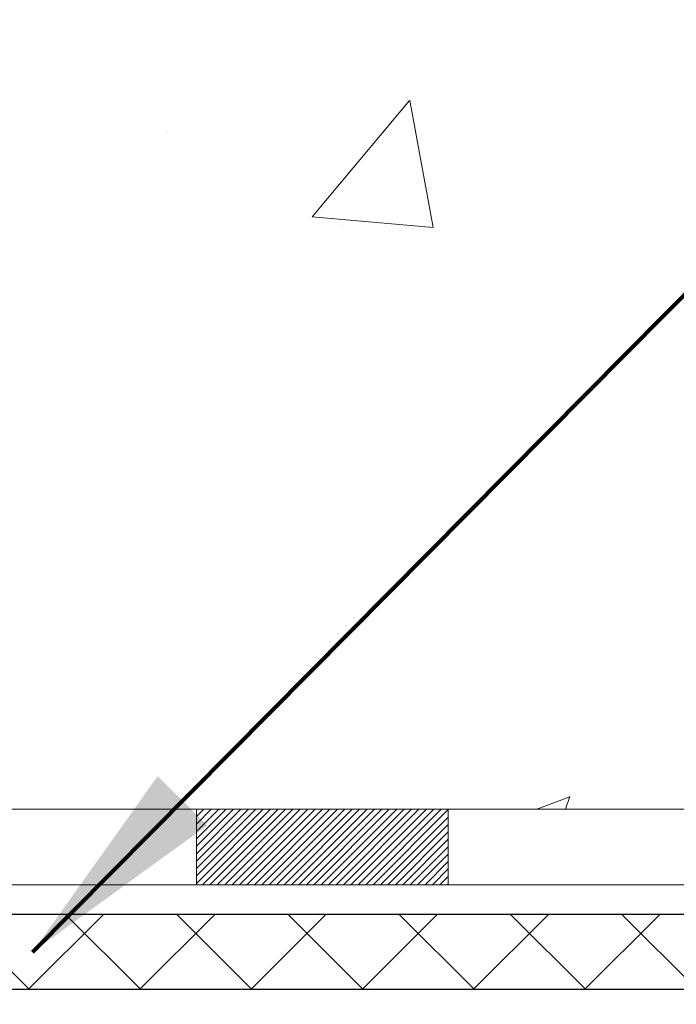
# Model space of a CAD drawing. Extents: x -308 to 3254, y -284 to 1977.
# Drawn here: x 17 to 17, y 9 to 10 of the extents above; entities that cross this region are included whole.
import ezdxf

# ---------------------------------------------------------------- set-up
doc = ezdxf.new("R2010")
doc.units = 0
doc.header["$LTSCALE"] = 5
doc.header["$MEASUREMENT"] = 0
doc.layers.get('DEFPOINTS').update_dxf_attribs({"linetype": 'CONTINUOUS'})
for name, color, linetype, lineweight in [('CONCRETE - H', 130, 'CONTINUOUS', 9), ('DECK COAT - H', 20, 'CONTINUOUS', 20), ('DECK COAT - L', 22, 'CONTINUOUS', 18), ('DIMS', 50, 'CONTINUOUS', 25), ('MIG FOOT - H', 251, 'CONTINUOUS', 20), ('PVC SIDESHEET - H', 170, 'CONTINUOUS', 20), ('PVC SIDESHEET - L', 150, 'CONTINUOUS', 25), ('TEXT - 4', 241, 'CONTINUOUS', 25)]:
    doc.layers.add(name, color=color, linetype=linetype, lineweight=lineweight)
doc.styles.add('ROMANS', font='romans', dxfattribs={"width": 0.9})
doc.dimstyles.get("Standard").update_dxf_attribs({"dimtxt": 0.18, "dimasz": 0.18, "dimexe": 0.18, "dimexo": 0.0625, "dimgap": 0.09, "dimtad": 0, "dimtih": 1, "dimtoh": 1, "dimdec": 4, "dimzin": 0, "dimdsep": 46, "dimtxsty": 'Standard', "dimcen": 0.09, "dimadec": 0, "dimazin": 0, "dimtfac": 1, "dimtdec": 4, "dimtofl": 0, "dimtmove": 0, "dimatfit": 3, "dimfxl": 1, "dimtolj": 1, "dimtzin": 0, "dimarcsym": 0})

# ---------------------------------------------------------------- blocks, each defined once
blk = doc.blocks.new('*D7')
at = {"layer": 'DEFPOINTS', "color": 0, "transparency": 16777216}
for p in [(18.04819890630642, 12.50167181465122), (15.84968380776809, 8.501671814651445), (24.37563831713104, 8.501671814651443)]:
    blk.add_point(p, dxfattribs=at)
at = {"layer": 'DIMS', "color": 0, "lineweight": -2, "transparency": 16777216}
for p, q in [((18.24819890630642, 12.50167181465122), (24.57563831713104, 12.50167181465122)), ((24.37563831713104, 12.30167181465122), (24.37563831713104, 11.29364925981724)), ((24.37563831713104, 8.701671814651442), (24.37563831713104, 10.3603159264839)), ((16.04968380776809, 8.501671814651445), (24.57563831713104, 8.501671814651443))]:
    blk.add_line(p, q, dxfattribs=at)
at = {"layer": 'DIMS', "color": 0, "transparency": 16777216}
for points in [[(24.3423049837977, 12.30167181465122), (24.40897165046437, 12.30167181465122), (24.37563831713104, 12.50167181465122)], [(24.3423049837977, 8.701671814651442), (24.40897165046437, 8.701671814651442), (24.37563831713104, 8.501671814651443)]]:
    blk.add_solid(points, dxfattribs=at)
at = {"layer": 'DIMS', "color": 0, "transparency": 16777216, "insert": (24.37563831713103, 10.82698259315057), "char_height": 0.2, "attachment_point": 5}
blk.add_mtext('\\A1;4 IN \\P [101.6mm]', dxfattribs=at)

msp = doc.modelspace()

# ---------------------------------------------------------------- hatches: boundary and pattern name
at = {"layer": 'CONCRETE - H'}
h = msp.add_hatch(dxfattribs=at)
h.set_pattern_fill('AR-CONC', color=256, scale=0.19)
h.set_pattern_definition([(49.99999999999999, (0, 0), (1.362794346941432, -0.1192290564669307), [0.1425, -1.5675]), (355, (0, 0), (-0.2636275338647, 1.429165054030022), [0.114, -1.254]), (100.45144446, (0.1135661939, -0.0099357536), (1.099166808781513, 1.309935982840396), [0.1211063648, -1.3321700128]), (46.18420000000002, (0, 0.38), (2.027758528275987, -0.3144866335068454), [0.21375, -2.351249999999999]), (96.63563549, (0.1689798155, 0.3537927167), (1.775857696781034, 1.850825341471646), [0.1816596498, -1.998256144]), (351.1841639899999, (0, 0.38), (1.775857695604069, 1.850825340512981), [0.171, -1.8810000019]), (21, (0.19, 0.285), (1.134123399025077, -0.7649758922641438), [0.1425, -1.5675]), (326.0000000000001, (0.19, 0.285), (0.4622991306510053, 1.377785085589021), [0.114, -1.254]), (71.45144474, (0.2845102826, 0.2212520094), (1.596422515786945, 0.6128091903320723), [0.121106361, -1.3321700128]), (37.50000000000001, (0, 0), (0.02310372510285227, 0.6324983222794919), [0, -1.2388, 0, -1.273, 0, -1.25875]), (7.499999999999999, (0, 0), (0.4998321211400824, 0.7493822525764845), [0, -0.7258, 0, -1.2103, 0, -0.47975]), (327.5, (-0.4237, 0), (1.014262628727577, -0.04285425629532154), [0, -0.475, 0, -1.482, 0, -1.9665]), (317.5, (-0.6137, 0), (1.108053721750534, 0.1901994664314037), [0, -0.6175, 0, -0.9842, 0, -1.3965])])
edge = h.paths.add_edge_path()
edge.add_line((16.2901345726159, 11.36260671296054), (16.21926857261587, 11.36260671296054))
edge.add_line((16.21926857261587, 11.36260671296054), (16.19197367622246, 11.36260671296054))
edge.add_arc((16.23107957261618, 11.36715926908073), 0.03937000000000422, 122.90315213935239, 186.6402612611409, ccw=False)
edge.add_line((16.20969297598049, 11.40021392660947), (16.52491091643606, 11.60416215808254))
edge.add_arc((16.3472210726145, 11.80285451151008), 0.2665564328767113, 311.8061494065105, 360.0000000001592)
edge.add_line((16.61377750549127, 11.80285451151099), (16.61377750549127, 11.85206811386047))
edge.add_line((16.61377750549127, 11.85206811386024), (16.63265546236835, 11.85206811386024))
edge.add_line((16.63265546236835, 11.85206811386047), (16.70352121040014, 11.85206811386047))
edge.add_line((16.70352121040014, 11.85206811386047), (16.70352121040014, 11.79837424127004))
edge.add_line((16.70352121040014, 11.79837424127004), (16.90234010803806, 11.79837424127004))
edge.add_arc((16.90234010803806, 11.87711439875034), 0.07874015748031658, 270, 360)
edge.add_line((16.98108026551836, 11.87711439875034), (16.98108026551836, 12.50167181465122))
edge.add_line((16.98108026551836, 12.50167181465122), (18.04819890630642, 12.50167181465122))
edge.add_line((18.04819890630642, 12.50167181465122), (23.88174560504876, 12.50173749971987))
edge.add_spline(control_points=[(23.88174560504876, 12.50173749971964), (24.25497932891722, 12.06967736038928), (25.05627482336013, 11.14208743259337), (22.67413241076702, 10.55223656894577), (24.2034928929429, 8.717638535833203), (23.1205258523446, 8.564724492104006), (22.65941415621091, 8.499615904840311)], knot_values=[0, 0, 0, 0, 1.32525399541561, 2.845187847746856, 4.302947006480911, 5.383889389982066, 5.383889389982066, 5.383889389982066, 5.383889389982066], degree=3, periodic=0)
edge.add_line((22.65941415621091, 8.499615904840311), (22.16641250418934, 8.499615904838947))
edge.add_line((22.16641250418934, 8.499615904838947), (22.16641250418888, 8.625599913352062))
edge.add_line((22.16641250418888, 8.625599913351834), (22.16641250418888, 8.696465913351858))
edge.add_line((22.16641250418888, 8.696465913351858), (21.49672880418893, 8.696465913351858))
edge.add_arc((21.49672880418893, 8.73583591335182), 0.03937000000004064, 240.0000000000175, 270, ccw=False)
edge.add_line((21.47704380418918, 8.701740493204852), (21.3412828965711, 8.780122089763381))
edge.add_arc((21.28616489657134, 8.684654913352233), 0.1102359999995382, 420.0000000000148, 450)
edge.add_line((21.28616489657134, 8.794890913351765), (20.37820695554274, 8.794890913351765))
edge.add_arc((20.37820695554228, 8.834260913351955), 0.03937000000006907, 240.0000326786529, 270, ccw=False)
edge.add_line((20.35852197498889, 8.800165481977501), (19.67843476938378, 9.192813496022609))
edge.add_arc((19.61843482865606, 9.088890413347372), 0.1200000000000001, 420.0000326786557, 449.9999999999695)
edge.add_line((19.61843482865606, 9.20889041334749), (19.40699344609629, 9.20889041334749))
edge.add_arc((19.40699344609629, 9.248260413347452), 0.03936999999997778, 224.9999999999982, 269.99999999996896, ccw=False)
edge.add_line((19.37915465212109, 9.220421619372246), (19.26268812798844, 9.336888143504893))
edge.add_arc((19.0129861536816, 9.087186169198276), 0.3531319186158312, 405.0000000000002, 436.097999108942)
edge.add_arc((18.72370156059833, 7.918416395757731), 1.557170273114308, 436.097999108942, 463.9020008910747)
edge.add_arc((18.43441696751506, 9.087186169197366), 0.3531319186166679, 463.9020008910754, 494.9999999999513)
edge.add_line((18.18471499320822, 9.336888143504893), (18.06824846907512, 9.220421619372246))
edge.add_arc((18.04040967509991, 9.248260413347452), 0.03936999999984055, 270, 314.9999999999525, ccw=False)
edge.add_line((18.04040967509991, 9.20889041334749), (16.32950457261586, 9.20889041334749))
edge.add_arc((16.32950457261586, 9.248260413347452), 0.03936999999997681, 179.9999999999715, 270, ccw=False)
edge.add_line((16.2901345726159, 9.248260413347452), (16.2901345726159, 9.855384145555036))
edge.add_arc((16.32950457261586, 9.855384145555036), 0.03937000000013802, 467.3023772370225, 539.9999999999715, ccw=False)
edge.add_line((16.31779536424574, 9.892972592441765), (16.33506830533906, 9.8994985892366))
edge.add_line((16.33506830533906, 9.8994985892366), (16.35224490151359, 9.906212969304988))
edge.add_line((16.35224490151359, 9.906212969304988), (16.36922880785005, 9.913304115920482))
edge.add_line((16.36922880785005, 9.913304115920482), (16.38592367942965, 9.920960412356635))
edge.add_line((16.38592367942965, 9.920960412356635), (16.40223317133314, 9.929370241886772))
edge.add_line((16.40223317133314, 9.929370241886772), (16.41807208565797, 9.938685813607663))
edge.add_line((16.41807208565797, 9.938685813607663), (16.43341261496789, 9.948873093687325))
edge.add_line((16.43341261496789, 9.948873093687325), (16.44824536913393, 9.959838280647546))
edge.add_line((16.44824536913393, 9.959838280647546), (16.46256096655543, 9.971487545332593))
edge.add_line((16.46256096655497, 9.971487545332593), (16.47635002214975, 9.983727109813572))
edge.add_line((16.47635002214975, 9.983727109813572), (16.4896013013331, 9.996490411410832))
edge.add_line((16.48960130133355, 9.996490411410832), (16.50229868288625, 10.0097827942966))
edge.add_line((16.50229868288625, 10.0097827942966), (16.51442881047979, 10.02361087038071))
edge.add_line((16.51442881047979, 10.02361087038048), (16.52599160106956, 10.03794223956561))
edge.add_line((16.52599160106956, 10.03794223956561), (16.53699006215129, 10.0527354182309))
edge.add_line((16.53699006215084, 10.0527354182309), (16.54742720122022, 10.0679489227557))
edge.add_line((16.54742720122067, 10.0679489227557), (16.55730602577387, 10.08354126951917))
edge.add_line((16.55730602577341, 10.08354126951917), (16.56662954330614, 10.09947097490044))
edge.add_line((16.56662954330614, 10.09947097490044), (16.57540082494734, 10.11569659715428))
edge.add_line((16.57540082494734, 10.11569659715428), (16.58362806950299, 10.13218006891384))
edge.add_line((16.58362806950299, 10.13218006891384), (16.5913282852116, 10.14888912005131))
edge.add_line((16.5913282852116, 10.14888912005154), (16.59851934859626, 10.1657920518328))
edge.add_line((16.59851934859626, 10.1657920518328), (16.60521961281711, 10.1828586510253))
edge.add_line((16.60521961281711, 10.1828586510253), (16.61145198857821, 10.20007290856279))
edge.add_line((16.61145198857821, 10.20007290856256), (16.61724191868416, 10.21742670699859))
edge.add_line((16.61724191868416, 10.21742670699859), (16.62261487308388, 10.23491201348338))
edge.add_line((16.62261487308388, 10.23491201348338), (16.62759632172629, 10.2525207951669))
edge.add_line((16.62759632172629, 10.2525207951669), (16.63221173456031, 10.27024501919936))
edge.add_line((16.63221173456031, 10.27024501919936), (16.63648658153443, 10.28807665273075))
edge.add_line((16.63648658153443, 10.28807665273075), (16.64044633259709, 10.30600766291127))
edge.add_line((16.64044633259709, 10.30600766291127), (16.64411645769769, 10.3240300168909))
edge.add_line((16.64411645769769, 10.32403001689113), (16.64752242678469, 10.34213568182008))
edge.add_line((16.64752242678423, 10.34213568182008), (16.6506897098061, 10.36031662484834))
edge.add_line((16.65068970980656, 10.36031662484834), (16.65364377671267, 10.3785648131261))
edge.add_line((16.65364377671267, 10.3785648131261), (16.6564100974515, 10.39687221380359))
edge.add_line((16.65641009745104, 10.39687221380359), (16.65901414197106, 10.41523079403055))
edge.add_line((16.65901414197106, 10.41523079403055), (16.66109843927234, 10.4307763822062))
edge.add_line((16.66109843927234, 10.4307763822062), (16.66111617934166, 10.43077452827538))
edge.add_line((16.66111617934166, 10.43077452827538), (16.66383728215078, 10.45206936173372))
edge.add_line((16.66383728215033, 10.45206936173372), (16.66610731770697, 10.47053328351035))
edge.add_line((16.66610731770743, 10.47053328351012), (16.66831695684095, 10.48901625343683))
edge.add_line((16.66831695684095, 10.48901625343706), (16.67048482399969, 10.50745202381358))
edge.add_arc((16.61183735860641, 10.51437790482851), 0.05905499999902922, 353.264937823596, 366.6781923660619)
edge.add_line((16.67049166949937, 10.52124557099432), (16.66831695684095, 10.53973955622041))
edge.add_line((16.66831695684095, 10.53973955622041), (16.66610731770743, 10.55822252614689))
edge.add_line((16.66610731770743, 10.55822252614689), (16.66383728215078, 10.57668644792329))
edge.add_line((16.66383728215033, 10.57668644792329), (16.66148138022118, 10.59512328869982))
edge.add_line((16.66148138022118, 10.59512328869982), (16.65901414197106, 10.61352501562646))
edge.add_line((16.65901414197106, 10.61352501562646), (16.65641009745104, 10.63188359585342))
edge.add_line((16.65641009745104, 10.63188359585365), (16.65364377671222, 10.65019099653091))
edge.add_line((16.65364377671267, 10.65019099653091), (16.65068970980656, 10.66843918480868))
edge.add_line((16.65068970980656, 10.66843918480868), (16.64752242678469, 10.68662012783693))
edge.add_line((16.64752242678469, 10.68662012783693), (16.64411645769769, 10.70472579276588))
edge.add_line((16.64411645769769, 10.70472579276588), (16.64044633259709, 10.72274814674574))
edge.add_line((16.64044633259709, 10.72274814674574), (16.63648658153443, 10.74067915692626))
edge.add_line((16.63648658153443, 10.74067915692603), (16.63221173456031, 10.75851079045742))
edge.add_line((16.63221173456031, 10.75851079045765), (16.62759632172629, 10.77623501449011))
edge.add_line((16.62759632172629, 10.77623501449011), (16.62261487308388, 10.79384379617363))
edge.add_line((16.62261487308388, 10.79384379617363), (16.61724191868416, 10.81132910265842))
edge.add_line((16.61724191868416, 10.81132910265842), (16.61145198857821, 10.82868290109445))
edge.add_line((16.61145198857821, 10.82868290109445), (16.60521961281711, 10.84589715863194))
edge.add_line((16.60521961281711, 10.84589715863171), (16.59851934859626, 10.86296375782422))
edge.add_line((16.59851934859626, 10.86296375782422), (16.5913282852116, 10.87986668960548))
edge.add_line((16.5913282852116, 10.87986668960548), (16.58362806950299, 10.89657574074317))
edge.add_line((16.58362806950299, 10.89657574074317), (16.57540082494734, 10.91305921250273))
edge.add_line((16.57540082494779, 10.91305921250273), (16.56662954330614, 10.92928483475657))
edge.add_line((16.56662954330614, 10.92928483475657), (16.55730602577341, 10.94521454013784))
edge.add_line((16.55730602577341, 10.94521454013807), (16.54742720122022, 10.96080688690154))
edge.add_line((16.54742720122022, 10.96080688690131), (16.53699006215084, 10.97602039142612))
edge.add_line((16.53699006215084, 10.97602039142612), (16.52599160106911, 10.9908135700914))
edge.add_line((16.52599160106956, 10.9908135700914), (16.51442881047979, 11.00514493927631))
edge.add_line((16.51442881047979, 11.00514493927653), (16.50229868288625, 11.01897301536064))
edge.add_line((16.50229868288625, 11.01897301536042), (16.48960130133355, 11.03226539824618))
edge.add_line((16.48960130133355, 11.03226539824618), (16.4763500221502, 11.04502869984344))
edge.add_line((16.47635002214975, 11.04502869984344), (16.46256096655497, 11.05726826432442))
edge.add_line((16.46256096655497, 11.05726826432442), (16.44824536913393, 11.06891752900947))
edge.add_line((16.44824536913393, 11.06891752900947), (16.43341261496789, 11.07988271596969))
edge.add_line((16.43341261496789, 11.07988271596969), (16.41807208565797, 11.09006999604935))
edge.add_line((16.41807208565797, 11.09006999604935), (16.40241993709287, 11.09927572249967))
edge.add_line((16.40241993709287, 11.09927572249967), (16.4024261498671, 11.09928606028211))
edge.add_line((16.4024261498671, 11.09928606028211), (16.40223317133314, 11.09938556777024))
edge.add_line((16.40223317133314, 11.09938556777024), (16.40241993709287, 11.09927572249967))
edge.add_line((16.40241993709287, 11.09927572249967), (16.36512708573491, 11.03722206114003))
edge.add_line((16.36512708573491, 11.03722206114003), (16.3493424143121, 11.04514940363697))
edge.add_line((16.34934241431256, 11.04514940363697), (16.33200365225184, 11.05311678206112))
edge.add_line((16.33200365225184, 11.05311678206112), (16.31442217538006, 11.06071241883774))
edge.add_line((16.31442217538006, 11.06071241883751), (16.29671934110229, 11.06812218479013))
edge.add_arc((16.32950457261586, 11.17337000800103), 0.1102359999999692, 180.0000000000092, 252.6979232241442, ccw=False)
edge.add_line((16.21926857261587, 11.17337000800103), (16.21926857261587, 11.28726110184198))
edge.add_line((16.21926857261587, 11.28726110184198), (16.2901345726159, 11.28726110184198))
edge.add_line((16.2901345726159, 11.28726110184198), (16.2901345726159, 11.36260671296054))
h.paths.add_polyline_path([(18.83993492058205, 10.1538809970977), (23.19136349201062, 10.1538809970977), (23.19136349201062, 11.12054766376437), (18.83993492058205, 11.12054766376437)], flags=24)
at = {"layer": 'DECK COAT - H'}
h = msp.add_hatch(dxfattribs=at)
h.set_pattern_fill('ANSI31', color=256, scale=0.03937, style=0)
h.set_pattern_definition([(45, (-164.4509221652506, -152.7775671659028), (-0.003479849246914297, 0.003479849246914297), [])])
h.paths.add_polyline_path([(16.86267935201568, 9.20889041334749), (17.09889935201545, 9.20889041334749), (17.09889935201545, 9.138024413347466), (16.86267935201568, 9.138024413347466)])
h.paths.add_polyline_path([(17.0544112520156, 9.01204041334745), (17.29063125201537, 9.01204041334745), (17.29063125201537, 8.941174413347426), (17.0544112520156, 8.941174413347426)])
h.paths.add_polyline_path([(16.58197125201559, 9.01204041334745), (16.81819125201537, 9.01204041334745), (16.81819125201537, 8.941174413347426), (16.58197125201559, 8.941174413347426)])
edge = h.paths.add_edge_path()
edge.add_arc((16.15233726403312, 9.07109541334762), 0.05905499999999223, 225.0000000000195, 270.0000000000276)
edge.add_line((16.15233726403312, 9.01204041334745), (16.34575125201536, 9.01204041334745))
edge.add_line((16.34575125201536, 9.01204041334745), (16.34575125201536, 8.941174413347426))
edge.add_line((16.34575125201536, 8.941174413347426), (16.13265226403337, 8.941174413347426))
edge.add_arc((16.132652264032, 9.051410413341046), 0.1102359999936198, 224.9999999980676, 270.00000000072384, ccw=False)
edge.add_line((16.05470364090297, 8.97346179021747), (16.11057907307031, 9.029337222384584))
h.paths.add_polyline_path([(16.02241626403429, 9.457150099337923), (16.09328226403341, 9.456981466315938), (16.09328226403341, 9.220761466315935), (16.02241626403384, 9.22093009933792)])
h.paths.add_polyline_path([(16.39023935201567, 9.20889041334749), (16.62645935201544, 9.20889041334749), (16.62645935201544, 9.138024413347466), (16.39023935201567, 9.138024413347466)])
at = {"layer": 'MIG FOOT - H'}
h = msp.add_hatch(dxfattribs=at)
h.set_pattern_fill('ANSI31', color=256, scale=1.97, style=0)
h.set_pattern_definition([(45, (-925.0376340087237, -425.7598528238505), (-0.1741250448671873, 0.1741250448671873), [])])
h.paths.add_polyline_path([(15.95019775201536, 10.68997433934942), (15.95019775201536, 11.26437790482987), (15.78619775201514, 11.26437790482987), (15.7861977520156, 10.68997433934942)])
h.paths.add_polyline_path([(19.47369775201605, 8.74961540482991), (18.94245078301583, 8.74961540482991), (18.94245078301583, 8.91361540482967), (19.47369775201605, 8.913615404829898)])
edge = h.paths.add_edge_path()
edge.add_line((18.50494772101592, 8.74961540482991), (16.14052775201617, 8.74961540482991))
edge.add_arc((16.14052775201571, 9.103945404829801), 0.3543300000000045, 180, 270, ccw=False)
edge.add_line((15.78619775201605, 9.103945404829801), (15.7861977520156, 10.31497433934919))
edge.add_line((15.7861977520156, 10.31497433934942), (15.95019775201536, 10.31497433934942))
edge.add_line((15.95019775201536, 10.31497433934942), (15.95019775201581, 9.103945404830029))
edge.add_arc((16.14052775201617, 9.103945404829801), 0.1903300000001309, 179.9999999999829, 269.9999999999658)
edge.add_line((16.14052775201571, 8.913615404829898), (18.50494772101547, 8.913615404829898))
edge.add_line((18.50494772101592, 8.913615404829898), (18.50494772101592, 8.74961540482991))
at = {"layer": 'PVC SIDESHEET - H'}
h = msp.add_hatch(dxfattribs=at)
h.set_pattern_fill('ANSI37', color=256, scale=0.59055, style=0)
h.set_pattern_definition([(45, (-173.2944194176466, -152.8772624906103), (-0.05219773870371446, 0.05219773870371446), []), (135, (-173.2944194176466, -152.8772624906103), (-0.05219773870371446, -0.05219773870371446), [])])
edge = h.paths.add_edge_path()
edge.add_line((16.12084126403352, 9.149835413347546), (16.12084126403261, 9.917926437852657))
edge.add_line((16.12084126403261, 9.917926437852657), (16.19170726403263, 9.917926437852657))
edge.add_line((16.19170726403263, 9.917926437852657), (16.19170726403354, 9.149835413347546))
edge.add_arc((16.2310772640335, 9.149835413347319), 0.0393699999999626, 539.999999999876, 630.0000000000828)
edge.add_line((16.2310772640335, 9.110465413347356), (18.08117633639404, 9.110465413347356))
edge.add_arc((18.08117633639404, 9.149835413347319), 0.03936999999984891, 270, 315)
edge.add_line((18.10901513036924, 9.121996619372112), (18.25430966956355, 9.267291158566422))
edge.add_arc((18.43441465893238, 9.087186169197366), 0.254706918616741, 463.9020008910764, 495, ccw=False)
edge.add_arc((18.72369925201565, 7.918416395757731), 1.458745273114345, 450.00000000000114, 463.9020008910778, ccw=False)
edge.add_line((18.72369925201565, 9.377161668872077), (18.72369925201565, 9.306295668872053))
edge.add_arc((18.72369925201565, 7.918416395757731), 1.387879273114407, 450.0000000000023, 463.9020008910806)
edge.add_arc((18.43441465893238, 9.087186169197366), 0.1838409186166517, 463.9020008910817, 495.0000000000188)
edge.add_line((18.30441949871874, 9.217181329410778), (18.15912495952489, 9.071886790216695))
edge.add_arc((18.08117633639404, 9.149835413347546), 0.1102359999999788, 270.0000000000148, 315.0000000000314, ccw=False)
edge.add_line((18.08117633639404, 9.03959941334756), (16.2310772640335, 9.03959941334756))
edge.add_arc((16.2310772640335, 9.149835413347546), 0.1102359999999862, 180, 270, ccw=False)
edge = h.paths.add_edge_path()
edge.add_arc((18.72369925201565, 7.918416395757731), 1.458745273114317, 436.0979991089357, 449.9999999999967, ccw=False)
edge.add_arc((19.01298384509892, 9.087186169197594), 0.254706918616401, 405.00000000000455, 436.097999108944, ccw=False)
edge.add_line((19.19308883446774, 9.267291158566422), (19.33838337366205, 9.121996619372112))
edge.add_arc((19.36622216763726, 9.149835413347546), 0.03937000000000822, 225, 270)
edge.add_line((19.36622216763726, 9.110465413347583), (19.59205948000681, 9.110465413347583))
edge.add_arc((19.59205948000636, 8.990465413347465), 0.1200000000000045, 419.9999999999996, 450, ccw=False)
edge.add_line((19.65205948000676, 9.0943884618016), (20.33214571110511, 8.701740493204852))
edge.add_arc((20.35183071110487, 8.73583591335182), 0.03937000000002219, 239.9999999999545, 269.9999999999586)
edge.add_line((20.35183071110487, 8.696465913351858), (21.29671174769464, 8.696465913351858))
edge.add_line((21.29671174769464, 8.696465913351858), (21.29671174769464, 8.625599913351834))
edge.add_line((21.29671174769464, 8.625599913351834), (20.35183071110487, 8.625599913351834))
edge.add_arc((20.35183071110487, 8.73583591335182), 0.110235999999901, 239.9999999999919, 270.0000000000148, ccw=False)
edge.add_line((20.29671271110465, 8.640368736940218), (19.61450692793005, 9.034240429498823))
edge.add_arc((19.59450692793052, 8.999599413347596), 0.03999999999995874, 419.999999999996, 450)
edge.add_line((19.59450692793052, 9.03959941334756), (19.36622216763726, 9.03959941334756))
edge.add_arc((19.36622216763726, 9.149835413347546), 0.1102359999999862, 225.0000000000313, 270, ccw=False)
edge.add_line((19.28827354450641, 9.071886790216695), (19.14297900531164, 9.217181329411233))
edge.add_arc((19.01298384509892, 9.087186169197821), 0.1838409186162278, 405.0000000000376, 436.0979991089594)
edge.add_arc((18.72369925201565, 7.918416395757731), 1.387879273114349, 436.0979991089393, 449.9999999999953)
edge.add_line((18.72369925201565, 9.306295668872053), (18.72369925201565, 9.377161668872077))

# ---------------------------------------------------------------- linework, layer by layer
at = {"layer": 'DECK COAT - L'}
for p, q in [((16.86267935201568, 9.20889041334749), (16.86267935201568, 9.138024413347466)), ((17.09889935201545, 9.20889041334749), (17.09889935201545, 9.138024413347466))]:
    msp.add_line(p, q, dxfattribs=at)
for points in [[(16.32950226403318, 9.20889041334749), (18.04040736651723, 9.20889041334749, 0.1989123673796998), (18.06824616049244, 9.220421619372246), (18.18471268462508, 9.336888143504666, -0.1365295740960137), (18.34957049844525, 9.429974180039608, -0.1219165551892847), (19.09782800558605, 9.429974180039608, -0.1365295740960137), (19.26268581940576, 9.336888143504666), (19.37915234353841, 9.220421619372246, 0.1989123673796998), (19.40699113751361, 9.20889041334749), (19.61843252007338, 9.20889041334749, -0.1316523525283649), (19.67843246080065, 9.192813496022609), (20.35851964695939, 8.800165493204986, 0.1316524975873946), (20.3782046469596, 8.794890913351765), (21.28616258798866, 8.794890913351765, -0.1316524975874045), (21.34128058798842, 8.780122089763381), (21.47704149560604, 8.701740493204852, 0.1316524975873946), (21.49672649560625, 8.696465913351858), (22.1664101956062, 8.696465913351858)], [(22.1664101956062, 8.625599913351834), (21.49672649560625, 8.625599913351834, -0.1316524975873946), (21.44160849560603, 8.640368736940218), (21.30584758798841, 8.718750333498747, 0.1316524975874045), (21.28616258798866, 8.724024913351741), (20.3782046469596, 8.724024913351968, -0.1316524975873946), (20.32308664695938, 8.738793736940352), (19.64087994544752, 9.13266544090584, 0.1316523525284855), (19.62087996520495, 9.138024413347466), (19.40699113751361, 9.138024413347466, -0.1989123673796998), (19.32904251438276, 9.170311790216601), (19.21257599025057, 9.286778314349021, 0.1365295740960137), (19.08080160281679, 9.361183980412534, 0.1219165551892847), (18.36659690121451, 9.361183980412534, 0.1365295740960137), (18.23482251378073, 9.286778314349021), (18.11835598964808, 9.170311790216601, -0.1903426122985657), (18.04377935201546, 9.138024413347466), (16.32950226403318, 9.138024413347466)]]:
    msp.add_lwpolyline(points, format="xyb", dxfattribs=at)
at = {"layer": 'PVC SIDESHEET - L'}
for points in [[(16.2310772640335, 9.110465413347583), (18.08117633639404, 9.110465413347583, 0.1989123673796998), (18.10901513036924, 9.121996619372112), (18.25430966956355, 9.267291158566422, -0.1365295740960137), (18.37321828006952, 9.334432236113116, -0.1219165551892847), (19.07418022396178, 9.334432236113116, -0.1365295740960137), (19.19308883446774, 9.267291158566422), (19.33838337366205, 9.121996619372112, 0.1989123673796998), (19.36622216763726, 9.110465413347583), (19.59205948000636, 9.110465413347583, -0.1316524975874019)], [(19.59450692793052, 9.03959941334756), (19.36622216763726, 9.03959941334756, -0.1989123673796998), (19.28827354450641, 9.071886790216695), (19.1429790053121, 9.217181329410778, 0.1365295740960137), (19.05715382119251, 9.265642036486042, 0.1219165551892847), (18.39024468283878, 9.265642036485815, 0.1365295740960137), (18.30441949871874, 9.217181329410778), (18.15912495952489, 9.071886790216695, -0.1989123673796998), (18.08117633639404, 9.03959941334756), (16.2310772640335, 9.03959941334756)]]:
    msp.add_lwpolyline(points, format="xyb", dxfattribs=at)

# ---------------------------------------------------------------- dimensions: what is measured, and where the dimension line sits
at = {"layer": 'DIMS'}
dim = msp.add_linear_dim(base=(24.37563831713104, 8.501671814651443), p1=(18.04819890630642, 12.50167181465122), p2=(15.84968380776809, 8.501671814651445), angle=90, text='<> \\P[]', dimstyle='Standard', override={"dimtxt": 0.2, "dimasz": 0.2, "dimexe": 0.2, "dimexo": 0.2, "dimgap": 0.2, "dimlunit": 5, "dimpost": ' IN', "dimfrac": 2}, dxfattribs=at)
dim.commit()
dim.dimension.update_dxf_attribs({"geometry": '*D7', "text_midpoint": (24.37563831713103, 10.82698259315057), "dimtype": 160})

# ---------------------------------------------------------------- leaders
at = {"layer": 'TEXT - 4'}
msp.add_leader([(16.70877179092125, 9.07483270077779), (18.63664825898684, 11.02035662783679), (18.78692115873798, 11.02043138515624)], dimstyle='Standard', override={"dimtxt": 0.7, "dimasz": 0.2, "dimexe": 0.5, "dimexo": 0.5, "dimtih": 0, "dimtoh": 0, "dimtxsty": 'ROMANS', "dimdle": 0.05, "dimclrd": 256, "dimclre": 256, "dimclrt": 256, "dimtfac": 0.3, "dimlwd": 65535, "dimlwe": 65535}, dxfattribs=at)

doc.saveas('drawing.dxf')
